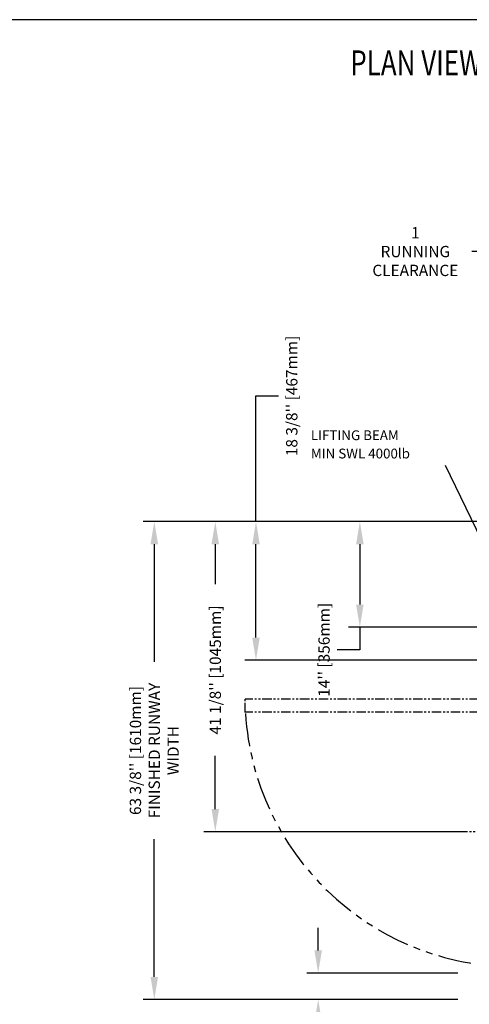
# Model space of a CAD drawing. Units: inches. Extents: x -1 to 417, y 4 to 299.
# Drawn here: x 145 to 205, y 169 to 299 of the extents above; entities that cross this region are included whole.
import ezdxf
from ezdxf.enums import TextEntityAlignment as Align

# ---------------------------------------------------------------- set-up
doc = ezdxf.new("R2010")
doc.units = ezdxf.units.IN
doc.header["$MEASUREMENT"] = 0
doc.linetypes.add('PHANTOM', pattern=[2.5, 1.25, -0.25, 0.25, -0.25, 0.25, -0.25])
for name, color, linetype in [('DIM', 3, 'Continuous'), ('HATCH', 5, 'Continuous'), ('MASONRY', 7, 'Continuous'), ('PHANTOM', 4, 'PHANTOM')]:
    doc.layers.add(name, color=color, linetype=linetype)
doc.styles.add('PLAN_STYLE', font='txt.shx', dxfattribs={"height": 1.5})
doc.styles.add('SIMPLEX', font='archs.shx')
doc.dimstyles.new('IMPERIAL_PL', dxfattribs={"dimtxt": 1.5, "dimasz": 3, "dimexe": 1.5, "dimexo": 1, "dimgap": 1, "dimtad": 0, "dimtih": 1, "dimtoh": 1, "dimdec": 4, "dimzin": 0, "dimdsep": 46, "dimlunit": 5, "dimtxsty": 'PLAN_STYLE', "dimcen": 0.09, "dimadec": 0, "dimazin": 0, "dimtfac": 1, "dimtdec": 4, "dimtofl": 0, "dimtmove": 0, "dimatfit": 3, "dimfxl": 0, "dimfrac": 2, "dimtolj": 1, "dimtzin": 0, "dimarcsym": 0})
doc.dimstyles.new('METRIC_PL', dxfattribs={"dimtxt": 1.5, "dimasz": 3, "dimexe": 1.5, "dimexo": 1, "dimgap": 1, "dimtad": 0, "dimtih": 1, "dimtoh": 1, "dimdec": 4, "dimzin": 0, "dimdsep": 46, "dimlunit": 5, "dimtxsty": 'PLAN_STYLE', "dimcen": 0.09, "dimadec": 0, "dimazin": 0, "dimtfac": 1, "dimtdec": 4, "dimtofl": 0, "dimtmove": 0, "dimatfit": 3, "dimfxl": 0, "dimfrac": 2, "dimtolj": 1, "dimtzin": 0, "dimarcsym": 0})

# ---------------------------------------------------------------- blocks, each defined once
blk = doc.blocks.new('*D42')
at = {"layer": 'DEFPOINTS', "color": 0}
for p in [(213.65, 268.56), (213.65, 241.74), (214.65, 241.74)]:
    blk.add_point(p, dxfattribs=at)
at = {"layer": 'DIM', "color": 0, "lineweight": -2}
for p, q in [((213.65, 242.74), (213.65, 270.06)), ((214.65, 242.74), (214.65, 270.06)), ((210.65, 268.56), (205.49, 268.56)), ((217.65, 268.56), (220.65, 268.56))]:
    blk.add_line(p, q, dxfattribs=at)
at = {"layer": 'DIM', "color": 0}
for points in [[(210.65, 269.06), (210.65, 268.06), (213.65, 268.56)], [(217.65, 269.06), (217.65, 268.06), (214.65, 268.56)]]:
    blk.add_solid(points, dxfattribs=at)
at = {"layer": 'DIM', "color": 0, "insert": (197.99, 268.56), "char_height": 1.5, "attachment_point": 5, "style": 'PLAN_STYLE'}
blk.add_mtext('\\A1;1\\PRUNNING\\PCLEARANCE', dxfattribs=at)
blk = doc.blocks.new('*D47')
at = {"layer": 'DEFPOINTS', "color": 0}
for p in [(213.65, 232.74), (176.85, 214.36), (213.65, 214.36)]:
    blk.add_point(p, dxfattribs=at)
at = {"layer": 'DIM', "color": 0, "lineweight": -2}
for p, q in [((176.85, 232.74), (176.85, 249.41)), ((176.85, 249.41), (179.85, 249.41)), ((212.65, 232.74), (175.35, 232.74)), ((176.85, 217.36), (176.85, 229.74)), ((212.65, 214.36), (175.35, 214.36))]:
    blk.add_line(p, q, dxfattribs=at)
at = {"layer": 'DIM', "color": 0}
for points in [[(176.35, 229.74), (177.35, 229.74), (176.85, 232.74)], [(176.35, 217.36), (177.35, 217.36), (176.85, 214.36)]]:
    blk.add_solid(points, dxfattribs=at)
at = {"layer": 'DIM', "color": 0, "insert": (181.6, 249.41), "char_height": 1.5, "attachment_point": 5, "rotation": 89.9544, "style": 'PLAN_STYLE'}
blk.add_mtext("\\A1;18 3/8'' [467mm]", dxfattribs=at)
blk = doc.blocks.new('*D34')
at = {"layer": 'DEFPOINTS', "color": 0}
for p in [(171.45, 232.74), (204.65, 232.74), (204.65, 191.61)]:
    blk.add_point(p, dxfattribs=at)
at = {"layer": 'DIM', "color": 0, "lineweight": -2}
for p, q in [((203.65, 232.74), (169.95, 232.74)), ((171.45, 229.74), (171.45, 224.44)), ((171.45, 194.61), (171.45, 201.69)), ((203.65, 191.61), (169.95, 191.61))]:
    blk.add_line(p, q, dxfattribs=at)
at = {"layer": 'DIM', "color": 0}
for points in [[(170.95, 229.74), (171.95, 229.74), (171.45, 232.74)], [(170.95, 194.61), (171.95, 194.61), (171.45, 191.61)]]:
    blk.add_solid(points, dxfattribs=at)
at = {"layer": 'DIM', "color": 0, "insert": (171.45, 213.06), "char_height": 1.5, "attachment_point": 5, "rotation": 89.9544, "style": 'PLAN_STYLE'}
blk.add_mtext("\\A1;41 1/8'' [1045mm]", dxfattribs=at)
blk = doc.blocks.new('*D35')
at = {"layer": 'DEFPOINTS', "color": 0}
for p in [(204.65, 172.86), (185.1, 169.36), (204.65, 169.36)]:
    blk.add_point(p, dxfattribs=at)
at = {"layer": 'DIM', "color": 0, "lineweight": -2}
for p, q in [((185.1, 175.86), (185.1, 178.86)), ((203.65, 172.86), (183.6, 172.86)), ((203.65, 169.36), (183.6, 169.36)), ((185.1, 166.36), (185.1, 157.39)), ((185.1, 157.39), (182.1, 157.39))]:
    blk.add_line(p, q, dxfattribs=at)
at = {"layer": 'DIM', "color": 0}
for points in [[(184.6, 175.86), (185.6, 175.86), (185.1, 172.86)], [(184.6, 166.36), (185.6, 166.36), (185.1, 169.36)]]:
    blk.add_solid(points, dxfattribs=at)
at = {"layer": 'DIM', "color": 0, "insert": (180.35, 157.39), "char_height": 1.5, "attachment_point": 5, "rotation": 89.9544, "style": 'PLAN_STYLE'}
blk.add_mtext("\\A1;3 1/2'' [89mm]", dxfattribs=at)
blk = doc.blocks.new('*D37')
at = {"layer": 'DEFPOINTS', "color": 0}
for p in [(204.65, 232.74), (163.36, 169.36), (204.65, 169.36)]:
    blk.add_point(p, dxfattribs=at)
at = {"layer": 'DIM', "color": 0, "lineweight": -2}
for p, q in [((203.65, 232.74), (161.86, 232.74)), ((163.36, 229.74), (163.36, 214.13)), ((163.36, 172.36), (163.36, 190.63)), ((203.65, 169.36), (161.86, 169.36))]:
    blk.add_line(p, q, dxfattribs=at)
at = {"layer": 'DIM', "color": 0}
for points in [[(162.86, 229.74), (163.86, 229.74), (163.36, 232.74)], [(162.86, 172.36), (163.86, 172.36), (163.36, 169.36)]]:
    blk.add_solid(points, dxfattribs=at)
at = {"layer": 'DIM', "color": 0, "insert": (163.36, 202.38), "char_height": 1.5, "attachment_point": 5, "rotation": 89.9544, "style": 'PLAN_STYLE'}
blk.add_mtext("\\A1;63 3/8'' [1610mm] \\PFINISHED RUNWAY \\PWIDTH", dxfattribs=at)
blk = doc.blocks.new('*D48')
at = {"layer": 'DEFPOINTS', "color": 0}
for p in [(213.65, 232.74), (190.63, 218.74), (213.65, 218.74)]:
    blk.add_point(p, dxfattribs=at)
at = {"layer": 'DIM', "color": 0, "lineweight": -2}
for p, q in [((212.65, 232.74), (189.13, 232.74)), ((190.63, 229.74), (190.63, 221.74)), ((212.65, 218.74), (189.13, 218.74)), ((190.63, 218.74), (190.63, 215.74)), ((190.63, 215.74), (187.63, 215.74))]:
    blk.add_line(p, q, dxfattribs=at)
at = {"layer": 'DIM', "color": 0}
for points in [[(190.13, 229.74), (191.13, 229.74), (190.63, 232.74)], [(190.13, 221.74), (191.13, 221.74), (190.63, 218.74)]]:
    blk.add_solid(points, dxfattribs=at)
at = {"layer": 'DIM', "color": 0, "insert": (185.88, 215.74), "char_height": 1.5, "attachment_point": 5, "rotation": 89.9544, "style": 'PLAN_STYLE'}
blk.add_mtext("\\A1;14'' [356mm]", dxfattribs=at)
blk = doc.blocks.new('RH-FLUSH DOOR-2021')
at = {"color": 7, "linetype": 'Continuous', "lineweight": 35}
for p, q in [((570.3, 215.62), (570.8, 215.62)), ((570.3, 211.12), (570.3, 215.62)), ((570.8, 215.62), (606.8, 215.62)), ((570.8, 213.87), (570.8, 215.62)), ((606.8, 215.63), (606.8, 213.94)), ((606.8, 215.62), (606.8, 213.94)), ((606.8, 215.62), (606.8, 213.87)), ((606.8, 215.62), (607.05, 215.62)), ((606.8, 215.62), (606.8, 213.87)), ((607.05, 215.62), (607.55, 215.62)), ((607.55, 215.62), (607.55, 211.12)), ((570.61, 213.87), (570.56, 213.77)), ((570.74, 213.87), (570.74, 213.87)), ((570.8, 213.87), (606.8, 213.87)), ((570.8, 213.87), (571.05, 213.87)), ((570.91, 213.84), (570.9, 213.71)), ((571.04, 213.58), (570.91, 213.87)), ((571.05, 213.87), (571.15, 213.65)), ((600.82, 212.8), (600.86, 212.88)), ((600.95, 212.9), (602.03, 212.28)), ((602.83, 213.87), (602.83, 213.62)), ((605.39, 213.62), (602.83, 213.62)), ((603.73, 213.62), (603.73, 212.24)), ((604.48, 211.99), (604.48, 213.62)), ((605.39, 213.62), (605.39, 213.87)), ((602.03, 212.03), (600.84, 212.71)), ((603.73, 212.24), (602.15, 212.24)), ((604.08, 211.99), (602.15, 211.99)), ((604.48, 211.99), (604.08, 211.99)), ((571.05, 211.12), (570.3, 211.12)), ((571.05, 211.12), (571.2, 211.12)), ((572.95, 211.12), (606.8, 211.12)), ((607.55, 211.12), (606.8, 211.12))]:
    blk.add_line(p, q, dxfattribs=at)
for centre, radius, start, end in [((570.83, 213.49), 0.384, 102.9555, 46.0534), ((570.83, 213.49), 0.359, 76.0623, 25.2647), ((570.83, 213.49), 0.229, 71.7009, 23.6538), ((570.83, 213.49), 0.229, 23.6538, 71.7009), ((600.92, 212.84), 0.0625, 60, 150), ((600.87, 212.76), 0.0625, 150, 240), ((602.15, 212.49), 0.25, 240, 254.4577), ((602.15, 212.24), 0.25, 240, 254.4577), ((602.15, 212.49), 0.25, 254.4577, 270), ((602.15, 212.24), 0.25, 254.4577, 270)]:
    blk.add_arc(centre, radius, start, end, dxfattribs=at)
at = {"layer": 'PHANTOM', "color": 2}
blk.add_line((588.8, 221.9), (588.8, 201.6), dxfattribs=at)
at = {"layer": 'PHANTOM'}
for p, q in [((571.2, 213.4), (572.95, 213.4)), ((571.2, 213.4), (571.2, 177.4)), ((571.2, 213.4), (572.95, 213.4)), ((572.95, 213.4), (572.95, 177.4)), ((572.95, 177.4), (571.2, 177.4)), ((572.97, 177.4), (571.28, 177.4))]:
    blk.add_line(p, q, dxfattribs=at)
at = {"layer": 'PHANTOM', "ltscale": 3}
blk.add_line((571.2, 213.4), (572.95, 213.4), dxfattribs=at)
at = {"layer": 'PHANTOM', "ltscale": 3.5}
blk.add_arc((570.81, 213.26), 35.92, 273.6696, 358.3869, dxfattribs=at)
blk = doc.blocks.new('R')
at = {"layer": 'HATCH'}
blk.add_blockref('RH-FLUSH DOOR-2021', (-607.55, -215.62), dxfattribs=at)

msp = doc.modelspace()

# ---------------------------------------------------------------- linework, layer by layer
at = {"linetype": 'Continuous'}
msp.add_lwpolyline([(-0.65564, 3.73343), (416.52885, 3.73343), (416.52885, 299.31286), (-0.65564, 299.31286)], close=True, dxfattribs=at)

# ---------------------------------------------------------------- block references
at = {"rotation": 270}
msp.add_blockref('R', (213.65185, 172.86158), dxfattribs=at)

# ---------------------------------------------------------------- texts
at = {"linetype": 'Continuous', "style": 'PLAN_STYLE'}
for s, p in [('LIFTING BEAM', (184.12603, 243.54704)), ('MIN SWL 4000lb', (184.12603, 241.12134))]:
    msp.add_text(s, height=1.3, dxfattribs=at).set_placement(p)
at = {"layer": 'MASONRY', "style": 'SIMPLEX', "width": 0.76}
msp.add_text('%%UPLAN VIEW - ZENITH BIFOLD RESIDENTIAL-4060 (1L)  ', height=3.3238276, dxfattribs=at).set_placement((231.55985, 291.92388), align=Align.CENTER)

# ---------------------------------------------------------------- dimensions: what is measured, and where the dimension line sits
at = {"layer": 'DIM'}
dim = msp.add_linear_dim(base=(213.65185, 268.56428), p1=(214.65185, 241.73769), p2=(213.65185, 241.73769), angle=180, text='<>\\PRUNNING\\PCLEARANCE', dimstyle='IMPERIAL_PL', dxfattribs=at)
dim.commit()
dim.dimension.update_dxf_attribs({"geometry": '*D42', "text_midpoint": (197.98518, 268.56428), "dimtype": 161})
for base, p1, p2, angle, picture, middle, dimtype in [((176.85213, 214.36269), (213.65185, 232.73769), (213.65185, 214.36269), 90, '*D47', (181.60213, 249.40954), 160), ((171.44939, 232.73769), (204.65185, 191.61159), (204.65185, 232.73769), 90, '*D34', (171.44939, 213.06339), 161), ((185.09656, 169.36269), (204.65185, 172.86269), (204.65185, 169.36269), 270, '*D35', (180.34656, 157.38722), 161)]:
    dim = msp.add_linear_dim(base=base, p1=p1, p2=p2, angle=angle, dimstyle='METRIC_PL', override={"dimpost": "''"}, dxfattribs=at)
    dim.commit()
    dim.dimension.update_dxf_attribs({"geometry": picture, "text_midpoint": middle, "dimtype": dimtype, "text_rotation": 89.9543738})
dim = msp.add_linear_dim(base=(163.35587, 169.36269), p1=(204.65185, 232.73769), p2=(204.65185, 169.36269), angle=270, text='<> \\PFINISHED RUNWAY \\PWIDTH', dimstyle='METRIC_PL', override={"dimpost": "''"}, dxfattribs=at)
dim.commit()
dim.dimension.update_dxf_attribs({"geometry": '*D37', "text_midpoint": (163.35587, 202.38018), "dimtype": 161, "text_rotation": 89.9543738})
dim = msp.add_linear_dim(base=(190.63143, 218.73769), p1=(213.65185, 232.73769), p2=(213.65185, 218.73769), angle=90, dimstyle='METRIC_PL', override={"dimpost": "''"}, dxfattribs=at)
dim.commit()
dim.dimension.update_dxf_attribs({"geometry": '*D48', "text_midpoint": (185.88143, 215.73769), "text_rotation": 89.9543738})

# ---------------------------------------------------------------- leaders
at = {"layer": 'DIM', "annotation_type": 0, "has_hookline": 1, "hookline_direction": 0, "text_width": 58}
msp.add_leader([(86.29212, 272.44602), (93.10273, 282.25247), (94.72729, 282.25247)], dimstyle='METRIC_PL', override={"dimgap": 1, "dimtad": 0}, dxfattribs=at)
at = {"layer": 'DIM', "linetype": 'ByBlock'}
msp.add_leader([(211.61034, 220.27589), (202.00207, 240.16249)], dimstyle='IMPERIAL_PL', dxfattribs=at)

doc.saveas('drawing.dxf')
